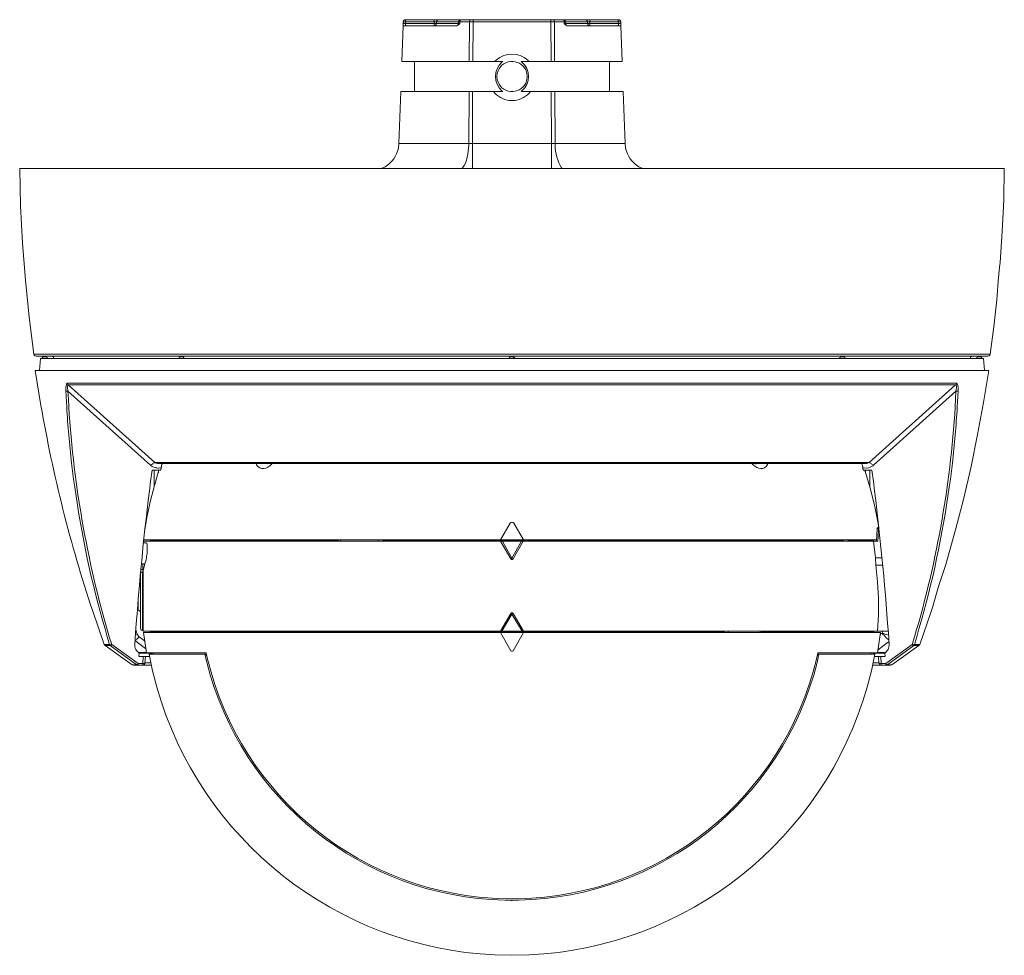
# Model space of a CAD drawing. Units: millimetres. Extents: x 1.5 to 24.9, y 1.6 to 8.1.
# Drawn here: x 1.5 to 5.6, y 2.1 to 5.9 of the extents above; entities that cross this region are included whole.
import ezdxf

# ---------------------------------------------------------------- set-up
doc = ezdxf.new("R2010")
doc.units = ezdxf.units.MM
doc.layers.add('DahuaCCTV', color=7, linetype='Continuous')

# ---------------------------------------------------------------- blocks, each defined once
blk = doc.blocks.new('IPC-PDBW8840-A180')
at = {"lineweight": 0}
for points in [[(3.1, 5.7262), (3.105, 5.8728)], [(3.1058, 5.882), (3.105, 5.8753)], [(3.105, 5.8753), (3.105, 5.8745)], [(3.105, 5.8728), (3.105, 5.8745)], [(3.3233, 5.8728), (3.105, 5.8728)], [(3.1158, 5.8978), (3.1108, 5.897), (3.1075, 5.8937), (3.1058, 5.8887)], [(3.1058, 5.882), (3.1058, 5.8887)], [(3.1058, 5.8887), (3.1158, 5.8887)], [(3.115, 5.882), (3.1058, 5.882)], [(3.115, 5.882), (3.1158, 5.8887)], [(3.115, 5.882), (3.115, 5.8728)], [(3.2325, 5.882), (3.115, 5.882)], [(3.1158, 5.8978), (3.1158, 5.8887)], [(3.1158, 5.8978), (3.99, 5.8978)], [(3.1158, 5.8887), (3.2333, 5.8887)], [(3.2333, 5.8887), (3.2325, 5.882)], [(3.2325, 5.882), (3.2325, 5.8728)], [(3.2325, 5.882), (3.2342, 5.882)], [(3.2333, 5.8978), (3.2333, 5.8887)], [(3.2333, 5.8887), (3.2425, 5.8887)], [(3.2333, 5.8728), (3.2383, 5.8745), (3.2417, 5.8787)], [(3.2425, 5.882), (3.2342, 5.882)], [(3.2425, 5.882), (3.2417, 5.8803)], [(3.2417, 5.8787), (3.2417, 5.8803)], [(3.2525, 5.8978), (3.2475, 5.897), (3.2442, 5.8937), (3.2425, 5.8887)], [(3.2425, 5.8887), (3.2425, 5.882)], [(3.2425, 5.8887), (3.3333, 5.8887)], [(3.3333, 5.882), (3.2425, 5.882)], [(3.3233, 5.8728), (3.3283, 5.8745), (3.3317, 5.8778), (3.3333, 5.882)], [(3.3383, 5.882), (3.335, 5.8787), (3.33, 5.8753), (3.3283, 5.8737), (3.3258, 5.8728), (3.3233, 5.8728)], [(3.3333, 5.8887), (3.3342, 5.8903), (3.3342, 5.8928)], [(3.3333, 5.8887), (3.3333, 5.882)], [(3.3333, 5.8887), (3.3383, 5.8887)], [(3.3383, 5.882), (3.3333, 5.882)], [(3.3433, 5.8978), (3.3383, 5.8962), (3.3342, 5.8928)], [(3.3433, 5.8978), (3.3417, 5.8978), (3.3408, 5.8962), (3.34, 5.8953), (3.3392, 5.8937), (3.3392, 5.8912), (3.3383, 5.8887)], [(3.3383, 5.8887), (3.3383, 5.882)], [(3.3383, 5.8887), (3.3783, 5.8887)], [(3.3775, 5.7262), (3.3783, 5.8887)], [(3.3817, 5.8978), (3.3808, 5.8978), (3.38, 5.8962), (3.3792, 5.8953), (3.3792, 5.8937), (3.3783, 5.8912), (3.3783, 5.8887)], [(3.3933, 5.8887), (3.3783, 5.8887)], [(3.3917, 5.7262), (3.3933, 5.8887)], [(3.3933, 5.8978), (3.3933, 5.8887)], [(3.3933, 5.8887), (3.7125, 5.8887)], [(3.7125, 5.8978), (3.7125, 5.8887)], [(3.7275, 5.8887), (3.7125, 5.8887)], [(3.7125, 5.8887), (3.7133, 5.7262)], [(3.7233, 5.8978), (3.725, 5.8978), (3.7258, 5.8962), (3.7267, 5.8953), (3.7267, 5.8937), (3.7275, 5.8912), (3.7275, 5.8887), (3.7283, 5.7262)], [(3.7275, 5.8887), (3.7675, 5.8887)], [(3.7642, 5.8978), (3.7625, 5.8978)], [(3.7625, 5.8978), (3.7642, 5.8978), (3.765, 5.8962), (3.7658, 5.8953), (3.7667, 5.8937), (3.7667, 5.8912), (3.7675, 5.8887)], [(3.7725, 5.8887), (3.7708, 5.8928), (3.7683, 5.8962), (3.7642, 5.8978)], [(3.7675, 5.882), (3.7675, 5.8887)], [(3.7675, 5.8887), (3.7725, 5.8887)], [(3.7725, 5.882), (3.7675, 5.882)], [(3.7692, 5.8803), (3.7675, 5.882)], [(3.7725, 5.882), (3.7725, 5.8887)], [(3.7725, 5.8887), (3.8633, 5.8887)], [(3.8633, 5.882), (3.7725, 5.882)], [(3.7725, 5.882), (3.7733, 5.8778), (3.7767, 5.8753)], [(3.7825, 5.8728), (3.78, 5.8728)], [(4.0008, 5.8728), (3.7825, 5.8728)], [(3.8633, 5.8887), (3.8617, 5.8937), (3.8583, 5.897), (3.8533, 5.8978)], [(3.8633, 5.8887), (3.8633, 5.882)], [(3.8633, 5.8887), (3.8725, 5.8887)], [(3.8633, 5.882), (3.8633, 5.8803)], [(3.8708, 5.882), (3.8633, 5.882)], [(3.8633, 5.8803), (3.8642, 5.8787), (3.8675, 5.8745), (3.8733, 5.8728)], [(3.8708, 5.882), (3.8733, 5.882)], [(3.8725, 5.8978), (3.8725, 5.8887)], [(3.8725, 5.8887), (3.99, 5.8887)], [(3.8725, 5.8887), (3.8733, 5.882)], [(3.8733, 5.882), (3.8733, 5.8728)], [(3.9908, 5.882), (3.8733, 5.882)], [(3.99, 5.8978), (3.99, 5.8887)], [(4, 5.8887), (3.9983, 5.8937), (3.995, 5.897), (3.99, 5.8978)], [(3.99, 5.8887), (3.9908, 5.882)], [(3.99, 5.8887), (4, 5.8887)], [(3.9908, 5.882), (3.9908, 5.8728)], [(4, 5.882), (3.9908, 5.882)], [(4, 5.8887), (4, 5.882)], [(4, 5.882), (4.0008, 5.8745)], [(4.0008, 5.8745), (4.0008, 5.8728)], [(4.0058, 5.7262), (4.0008, 5.8728)], [(3.1, 5.7262), (3.5158, 5.7262)], [(3.1517, 5.7262), (3.1517, 5.6021)], [(3.5117, 5.7237), (3.5158, 5.7262)], [(3.59, 5.7262), (4.0058, 5.7262)], [(3.59, 5.7262), (3.5933, 5.7237)], [(3.9542, 5.7262), (3.9542, 5.6021)], [(3.0883, 5.388), (3.0958, 5.6021)], [(3.0958, 5.6021), (3.5158, 5.6021)], [(3.375, 5.3813), (3.375, 5.388), (3.3767, 5.6021)], [(3.375, 5.388), (3.39, 5.388), (3.3908, 5.6021)], [(3.5158, 5.6021), (3.5117, 5.6046)], [(3.5933, 5.6046), (3.59, 5.6021)], [(3.59, 5.6021), (4.01, 5.6021)], [(3.7142, 5.6021), (3.7158, 5.388)], [(4.0175, 5.388), (4.01, 5.6021)], [(3.375, 5.388), (3.0883, 5.388)], [(3.39, 5.388), (3.39, 5.2855)], [(3.7158, 5.388), (3.39, 5.388)], [(3.7158, 5.388), (3.7158, 5.2855)], [(3.7158, 5.388), (3.7308, 5.388)], [(4.0175, 5.388), (3.7308, 5.388)], [(5.5767, 5.2855), (1.5292, 5.2855)], [(1.5292, 5.2855), (1.5325, 5.1323), (1.5408, 4.979), (1.5525, 4.8266), (1.5675, 4.6741), (1.5875, 4.5225)], [(3.3492, 5.288), (3.3467, 5.2855)], [(5.56, 4.899), (5.5683, 5.0273), (5.5742, 5.1564), (5.5767, 5.2855)], [(5.5575, 4.8807), (5.56, 4.899)], [(5.5575, 4.8807), (5.5517, 4.8224)], [(5.5458, 4.7457), (5.5475, 4.7649), (5.5483, 4.7841), (5.5517, 4.8224)], [(5.5183, 4.5225), (5.5333, 4.6341), (5.5458, 4.7457)], [(1.5875, 4.5225), (5.5183, 4.5225)], [(1.5875, 4.5225), (1.5892, 4.5183), (1.5925, 4.515), (1.5967, 4.5142)], [(5.5092, 4.5142), (1.5967, 4.5142)], [(1.6108, 4.455), (1.615, 4.505)], [(1.615, 4.505), (5.4908, 4.505)], [(1.6267, 4.5108), (1.6225, 4.5092), (1.6208, 4.505)], [(1.6267, 4.5108), (1.6375, 4.5108)], [(1.6433, 4.505), (1.6417, 4.5092), (1.6375, 4.5108)], [(1.6683, 4.505), (1.6675, 4.51), (1.6642, 4.5133), (1.6592, 4.5142)], [(2.1892, 4.5108), (2.185, 4.5092), (2.1833, 4.505)], [(2.1892, 4.5108), (2.2008, 4.5108)], [(2.2058, 4.505), (2.2042, 4.5092), (2.2008, 4.5108)], [(3.5475, 4.5108), (3.5458, 4.51), (3.5442, 4.51), (3.5433, 4.5092), (3.5433, 4.5083), (3.5425, 4.5075), (3.5417, 4.5067), (3.5417, 4.505)], [(3.5475, 4.5108), (3.5583, 4.5108)], [(3.5583, 4.5108), (3.5592, 4.51), (3.5617, 4.51), (3.5617, 4.5092), (3.5625, 4.5083), (3.5633, 4.5075), (3.5642, 4.5058), (3.5642, 4.505)], [(4.905, 4.5108), (4.9008, 4.5092), (4.8992, 4.505)], [(4.905, 4.5108), (4.9167, 4.5108)], [(4.9225, 4.505), (4.9208, 4.5092), (4.9167, 4.5108)], [(5.4467, 4.5142), (5.4417, 4.5133), (5.4383, 4.51), (5.4367, 4.505)], [(5.4675, 4.5108), (5.4642, 4.5092), (5.4625, 4.505)], [(5.4675, 4.5108), (5.4792, 4.5108)], [(5.485, 4.505), (5.4833, 4.5092), (5.4792, 4.5108)], [(5.495, 4.455), (5.4908, 4.505)], [(5.5092, 4.5142), (5.5133, 4.515), (5.5167, 4.5183), (5.5183, 4.5225)], [(5.5125, 4.455), (1.5933, 4.455)], [(5.3408, 3.672), (5.3767, 3.8003), (5.41, 3.9302), (5.44, 4.0602), (5.4667, 4.1918), (5.4908, 4.3234), (5.5125, 4.455)], [(5.38, 4.4025), (1.7258, 4.4025)], [(5.3767, 4.3967), (1.7283, 4.3967)], [(2.085, 4.0768), (1.7283, 4.3967)], [(5.3767, 4.3967), (5.0208, 4.0768)], [(5.3767, 4.3967), (5.3783, 4.3975), (5.38, 4.4009), (5.38, 4.4025)], [(5.3775, 4.3701), (5.3792, 4.3767), (5.38, 4.3834), (5.38, 4.3925), (5.3792, 4.3942), (5.3792, 4.395), (5.3783, 4.3959), (5.3775, 4.3967), (5.3767, 4.3967)], [(5.3775, 4.3701), (5.385, 4.3701), (5.3867, 4.3717)], [(2.1108, 4.0552), (2.105, 4.0543), (2.0992, 4.0535), (2.0967, 4.0535), (2.0933, 4.0543), (2.0908, 4.0543), (2.0883, 4.0552), (2.085, 4.056), (2.08, 4.0577), (2.0767, 4.0585), (2.0742, 4.0602), (2.0717, 4.0618), (2.07, 4.0635), (2.0675, 4.0652), (1.7275, 4.3701)], [(2.085, 4.0768), (2.0833, 4.0768), (2.0825, 4.076), (2.08, 4.0752), (2.0775, 4.0735), (2.0758, 4.0718), (2.0717, 4.0685), (2.0675, 4.0652)], [(2.085, 4.0768), (5.0208, 4.0768)], [(2.0867, 4.076), (2.085, 4.0768)], [(2.0992, 4.0727), (2.095, 4.0727)], [(5.0067, 4.0727), (2.0992, 4.0727)], [(2.1108, 4.0552), (2.11, 4.0452)], [(2.1158, 4.0727), (2.1133, 4.0685), (2.1125, 4.0643), (2.1117, 4.0593), (2.1108, 4.0552)], [(2.5033, 4.0677), (2.5008, 4.0727)], [(2.5517, 4.0727), (2.5483, 4.071), (2.5475, 4.071)], [(2.5492, 4.071), (2.5483, 4.0727), (2.5475, 4.0727)], [(2.5675, 4.0727), (2.5642, 4.0693)], [(4.5442, 4.0668), (4.5383, 4.0727)], [(4.5575, 4.071), (4.5583, 4.071), (4.5567, 4.071), (4.555, 4.0718), (4.5542, 4.0727)], [(4.5575, 4.0727), (4.5575, 4.0718), (4.5567, 4.071)], [(4.605, 4.0727), (4.6033, 4.0685)], [(4.995, 4.0552), (4.9942, 4.0593), (4.9933, 4.0643), (4.99, 4.0727)], [(4.9958, 4.0452), (4.995, 4.0552)], [(5.0008, 4.0543), (4.995, 4.0552)], [(5.0383, 4.0652), (5.03, 4.0718), (5.0283, 4.0735), (5.0258, 4.0752), (5.0233, 4.076), (5.0225, 4.0768), (5.0208, 4.0768), (5.0158, 4.0743), (5.0142, 4.0735), (5.01, 4.0727), (5.0067, 4.0727)], [(5.0383, 4.0652), (5.0358, 4.0635)], [(2.1017, 4.0452), (2.0833, 3.9827), (2.0667, 3.9202), (2.0533, 3.8569), (2.0425, 3.7936)], [(2.0733, 4.0452), (2.11, 4.0452)], [(2.0825, 4.0443), (2.0825, 3.9777)], [(2.0992, 4.0343), (2.0992, 4.0443)], [(4.9958, 4.0452), (5.0325, 4.0452)], [(5.0608, 3.8103), (5.0458, 3.8894), (5.0267, 3.9677), (5.0033, 4.0452)], [(5.0067, 4.0452), (5.0067, 4.0343)], [(5.0233, 3.9777), (5.0233, 4.0443)], [(3.505, 3.7586), (3.545, 3.8269)], [(3.5608, 3.8269), (3.5575, 3.8303), (3.5525, 3.8319), (3.5483, 3.8303), (3.545, 3.8269)], [(3.5608, 3.8269), (3.6008, 3.7586)], [(5.0542, 3.8044), (5.0542, 3.8061), (5.055, 3.8078), (5.0567, 3.8086), (5.0575, 3.8094), (5.0592, 3.8103), (5.06, 3.8103)], [(5.06, 3.8103), (5.06, 3.8044), (5.0542, 3.8044)], [(5.06, 3.8103), (5.0608, 3.8103)], [(5.0542, 3.8044), (5.0508, 3.7528)], [(5.0567, 3.7528), (5.0592, 3.7953), (5.06, 3.8044)], [(5.06, 3.8044), (5.0617, 3.8044)], [(2.05, 3.7461), (2.0383, 3.7461)], [(5.0508, 3.7586), (2.0392, 3.7586)], [(2.0392, 3.7528), (5.0567, 3.7528)], [(2.0675, 3.7586), (2.0675, 3.7561)], [(2.0675, 3.7561), (2.8283, 3.7561)], [(2.0675, 3.7561), (2.0692, 3.7528)], [(2.8283, 3.7561), (2.8283, 3.7586)], [(2.8283, 3.7561), (2.8283, 3.7544)], [(2.8283, 3.7561), (2.8333, 3.7561)], [(2.8283, 3.7528), (2.8283, 3.7544)], [(2.8342, 3.7544), (2.8333, 3.7544), (2.8333, 3.7561), (2.8333, 3.7586)], [(2.8367, 3.7544), (2.8342, 3.7544)], [(2.8342, 3.7536), (2.8342, 3.7544)], [(2.8375, 3.7578), (2.8375, 3.7544), (2.8367, 3.7544)], [(2.8367, 3.7528), (2.8375, 3.7544), (2.8375, 3.7553), (2.8383, 3.7561)], [(2.8367, 3.7528), (2.8367, 3.7544)], [(2.8383, 3.7561), (2.8375, 3.7561)], [(2.8383, 3.7536), (2.8383, 3.7586)], [(2.8383, 3.7569), (2.8383, 3.7586)], [(2.8383, 3.7528), (2.8383, 3.7536)], [(2.8475, 3.7528), (2.8475, 3.7586)], [(3.0033, 3.7528), (3.0033, 3.7586)], [(3.0175, 3.7528), (3.0208, 3.7536), (3.0233, 3.7561)], [(3.0233, 3.7586), (3.0233, 3.7561), (3.0233, 3.7553), (3.0242, 3.7536)], [(3.0233, 3.7561), (3.0233, 3.7569)], [(3.0233, 3.7561), (3.0233, 3.7569)], [(3.0233, 3.7561), (3.025, 3.7561)], [(3.0242, 3.7536), (3.0242, 3.7528)], [(3.025, 3.7561), (3.0258, 3.7561), (3.0258, 3.7553)], [(3.0258, 3.7561), (3.0258, 3.7578)], [(3.0258, 3.7561), (4.9167, 3.7561)], [(3.0267, 3.7528), (3.0258, 3.7544), (3.0258, 3.7553)], [(3.5475, 3.6803), (3.5058, 3.7528)], [(3.5925, 3.7528), (3.5525, 3.6836), (3.5133, 3.7528)], [(3.5992, 3.7528), (3.5575, 3.6803)], [(4.8508, 3.7528), (4.8467, 3.7544), (4.8442, 3.7553), (4.8425, 3.7561)], [(4.8625, 3.7528), (4.8625, 3.7586)], [(4.935, 3.7528), (4.935, 3.7586)], [(4.9367, 3.7528), (4.9367, 3.7586)], [(5.0383, 3.7586), (5.0383, 3.7561), (4.9367, 3.7561)], [(5.0367, 3.7528), (5.0383, 3.7561)], [(5.0467, 3.6845), (5.0392, 3.7528)], [(3.5475, 3.6803), (3.5525, 3.6836), (3.5575, 3.6803)], [(5.0467, 3.6845), (5.0742, 3.6845)], [(5.0558, 3.3829), (5.0592, 3.4504), (5.0592, 3.5187), (5.0558, 3.5862), (5.0492, 3.6545), (5.0467, 3.6845)], [(2.0292, 3.6595), (2.035, 3.6603)], [(2.035, 3.637), (2.035, 3.6603)], [(2.0433, 3.6603), (2.035, 3.6603)], [(2.0433, 3.6603), (2.0375, 3.637)], [(3.5475, 3.6803), (3.5508, 3.6778), (3.555, 3.6778), (3.5575, 3.6803)], [(5.0492, 3.6545), (5.0767, 3.6545)], [(5.3358, 3.6578), (5.31, 3.5795), (5.3058, 3.5662), (5.2808, 3.4804)], [(5.3358, 3.6578), (5.3408, 3.672)], [(2.0258, 3.6237), (2.0267, 3.6245), (2.0283, 3.6245), (2.03, 3.6253), (2.0342, 3.6253)], [(2.0258, 3.3954), (2.0258, 3.617)], [(2.0275, 3.6395), (2.0292, 3.6387), (2.0308, 3.637), (2.035, 3.637)], [(2.0342, 3.6253), (2.035, 3.6312), (2.035, 3.637)], [(2.0342, 3.3862), (2.0342, 3.6253)], [(2.0342, 3.6253), (2.0367, 3.6253)], [(2.035, 3.637), (2.0375, 3.637)], [(2.0375, 3.637), (2.0367, 3.6337), (2.0367, 3.6253)], [(2.0367, 3.6253), (2.0367, 3.3854)], [(2.0158, 3.5104), (2.0158, 3.4696)], [(2.0125, 3.4696), (2.0158, 3.4696)], [(2.0258, 3.4604), (2.0242, 3.4646), (2.0208, 3.4687), (2.0158, 3.4696)], [(3.505, 3.3829), (3.5475, 3.4562)], [(3.5117, 3.3829), (3.5525, 3.4537), (3.5942, 3.3829)], [(3.5575, 3.4562), (3.555, 3.4587), (3.5508, 3.4587), (3.5475, 3.4562)], [(3.5475, 3.4562), (3.5525, 3.4537), (3.5575, 3.4562)], [(3.5575, 3.4562), (3.6008, 3.3829)], [(5.2292, 3.3279), (5.2758, 3.4637)], [(5.2758, 3.4637), (5.2808, 3.4804)], [(2.0042, 3.3454), (2.0058, 3.3463), (2.0067, 3.3463), (2.0092, 3.3479), (2.0108, 3.3496), (2.0125, 3.3521), (2.0167, 3.3563), (2.02, 3.3604)], [(2.0058, 3.3671), (2.0133, 3.3696)], [(2.0067, 3.3887), (2.01, 3.3796), (2.0133, 3.3696)], [(2.0133, 3.3696), (2.0142, 3.3671), (2.0175, 3.3621), (2.02, 3.3604)], [(2.02, 3.3604), (2.0417, 3.3438)], [(2.0258, 3.3954), (2.0267, 3.3904), (2.03, 3.3871), (2.0342, 3.3862)], [(2.0367, 3.3854), (2.0342, 3.3862)], [(2.0367, 3.3829), (2.0367, 3.3854)], [(5.0992, 3.3829), (2.0367, 3.3829)], [(2.0375, 3.3771), (5.0683, 3.3771)], [(2.0375, 3.3771), (2.05, 3.2946)], [(2.0658, 3.3771), (2.0658, 3.3812)], [(4.4233, 3.3812), (2.0658, 3.3812)], [(3.5475, 3.3029), (3.505, 3.3771)], [(3.6008, 3.3771), (3.5575, 3.3029)], [(4.4242, 3.3813), (4.4233, 3.3813), (4.4225, 3.3821)], [(4.4233, 3.3812), (4.4233, 3.3779)], [(4.425, 3.3829), (4.425, 3.3813), (4.4242, 3.3813)], [(4.425, 3.3821), (4.4275, 3.3829)], [(4.4258, 3.3763), (4.425, 3.3812)], [(4.4417, 3.3771), (4.4417, 3.3829)], [(4.5733, 3.3771), (4.5733, 3.3829)], [(4.5792, 3.3771), (4.5792, 3.3829)], [(4.5792, 3.3812), (4.5808, 3.3812)], [(4.5825, 3.3813), (4.5808, 3.3813), (4.5817, 3.3821)], [(4.5808, 3.3813), (4.5808, 3.3796)], [(4.5892, 3.3813), (4.5825, 3.3813)], [(4.5892, 3.3813), (4.5892, 3.3821)], [(5.04, 3.3812), (4.5892, 3.3812)], [(4.5892, 3.3812), (4.5892, 3.3771)], [(5.04, 3.3771), (5.04, 3.3812)], [(5.0558, 3.2946), (5.0683, 3.3771)], [(5.0775, 3.3829), (5.075, 3.3754), (5.0667, 3.3696)], [(5.1, 3.3671), (5.0942, 3.3696), (5.0875, 3.3713), (5.0817, 3.3729), (5.075, 3.3754)], [(5.0775, 3.3713), (5.075, 3.3754)], [(1.8767, 3.3279), (1.8983, 3.3279)], [(1.8767, 3.3279), (1.88, 3.3238)], [(1.9917, 3.2446), (1.88, 3.3238)], [(1.9017, 3.3238), (1.88, 3.3238)], [(1.8983, 3.3279), (1.8992, 3.3271), (1.9, 3.3254), (1.9008, 3.3246), (1.9017, 3.3238)], [(1.9017, 3.3238), (1.9025, 3.3238), (1.9033, 3.3246), (1.905, 3.3254), (1.9075, 3.3279), (1.905, 3.3279), (1.9025, 3.3271), (1.9008, 3.3271), (1.8992, 3.3279), (1.8983, 3.3279)], [(1.9017, 3.3238), (2.0025, 3.2505), (2.01, 3.2455), (2.0108, 3.2446)], [(1.9075, 3.3279), (2.0158, 3.2496)], [(2.0025, 3.3238), (2.0025, 3.3279)], [(2.0042, 3.3438), (2.0108, 3.3388), (2.0133, 3.3371), (2.0467, 3.3113)], [(5.0575, 3.3063), (5.0967, 3.3363), (5.0983, 3.3371), (5.1025, 3.3396)], [(5.09, 3.2496), (5.1983, 3.3279)], [(5.095, 3.2446), (5.1033, 3.2505), (5.2042, 3.3238)], [(5.1017, 3.3471), (5.0975, 3.3504)], [(5.1033, 3.3279), (5.1033, 3.3238)], [(5.1142, 3.2446), (5.2258, 3.3238)], [(5.2075, 3.3279), (5.2058, 3.3279), (5.205, 3.3271), (5.2025, 3.3271), (5.2008, 3.3279), (5.1983, 3.3279), (5.2008, 3.3254), (5.2025, 3.3246), (5.2025, 3.3238), (5.2042, 3.3238)], [(5.2042, 3.3238), (5.2058, 3.3254), (5.2067, 3.3271), (5.2075, 3.3279)], [(5.2258, 3.3238), (5.2042, 3.3238)], [(5.2075, 3.3279), (5.2292, 3.3279)], [(5.2258, 3.3238), (5.2292, 3.3279)], [(2.0125, 3.3004), (2.01, 3.3038)], [(2.02, 3.293), (2.0125, 3.3004)], [(2.05, 3.2954), (2.0167, 3.2954)], [(2.02, 3.2929), (2.0192, 3.2796)], [(2.0633, 3.2796), (2.0192, 3.2796)], [(2.0725, 3.2921), (2.02, 3.2921)], [(2.0367, 3.2796), (2.035, 3.2496)], [(2.0442, 3.2521), (2.045, 3.2671), (2.0458, 3.2796)], [(2.05, 3.2946), (2.2958, 3.2946)], [(2.0608, 3.2888), (2.2967, 3.2888)], [(2.0725, 3.2921), (2.0692, 3.2946)], [(2.0725, 3.2921), (2.0725, 3.293), (2.0733, 3.293), (2.0742, 3.2938), (2.075, 3.2946)], [(2.0767, 3.2946), (2.0775, 3.2896)], [(2.29, 3.2888), (2.2917, 3.2813)], [(2.2917, 3.2813), (2.2983, 3.283)], [(2.2983, 3.2555), (2.2917, 3.2813)], [(3.5475, 3.3029), (3.5508, 3.3004), (3.555, 3.3004), (3.5575, 3.3029)], [(4.8133, 3.2813), (4.8075, 3.283)], [(4.8133, 3.2813), (4.8075, 3.2546)], [(4.8092, 3.2888), (5.045, 3.2888)], [(4.81, 3.2946), (5.0558, 3.2946)], [(4.8133, 3.2813), (4.815, 3.2888)], [(5.0283, 3.2946), (5.0283, 3.2896)], [(5.0367, 3.2938), (5.0375, 3.293), (5.0383, 3.293), (5.0392, 3.2921)], [(5.0408, 3.2938), (5.0392, 3.2921)], [(5.0858, 3.2921), (5.0392, 3.2921)], [(5.06, 3.2796), (5.0425, 3.2796)], [(5.0892, 3.2954), (5.0558, 3.2954)], [(5.06, 3.2796), (5.0867, 3.2796)], [(5.06, 3.2796), (5.06, 3.268), (5.0608, 3.2596), (5.0608, 3.2521)], [(5.0708, 3.2496), (5.0692, 3.2796)], [(5.0933, 3.3004), (5.0858, 3.293)], [(5.0867, 3.2796), (5.0858, 3.2929)], [(5.0958, 3.3038), (5.0933, 3.3004)], [(1.9917, 3.2446), (2.0108, 3.2446)], [(1.9917, 3.2446), (1.9975, 3.243)], [(1.9975, 3.243), (2.0708, 3.243)], [(2.0158, 3.2496), (2.0142, 3.2471), (2.0125, 3.2463), (2.0108, 3.2446)], [(2.0108, 3.2446), (2.0117, 3.2446), (2.0125, 3.2438), (2.0142, 3.2438), (2.015, 3.243)], [(2.015, 3.243), (2.0158, 3.243)], [(2.0158, 3.2496), (2.0158, 3.243)], [(2.0158, 3.2496), (2.035, 3.2496)], [(2.035, 3.2496), (2.0417, 3.2496), (2.0425, 3.2505), (2.0442, 3.2513), (2.0442, 3.2521)], [(2.035, 3.2496), (2.035, 3.243)], [(2.035, 3.243), (2.0375, 3.2438), (2.0392, 3.2446)], [(2.0392, 3.2446), (2.0417, 3.2455)], [(2.0417, 3.2455), (2.0442, 3.2505), (2.0442, 3.2521)], [(2.0442, 3.253), (2.0692, 3.253)], [(5.035, 3.243), (5.1083, 3.243)], [(5.0367, 3.253), (5.0608, 3.253)], [(5.0642, 3.2455), (5.0608, 3.2521)], [(5.0608, 3.2521), (5.0617, 3.2513), (5.0633, 3.2505), (5.0642, 3.2496), (5.0708, 3.2496)], [(5.0642, 3.2455), (5.0658, 3.2446)], [(5.0708, 3.243), (5.0658, 3.2446)], [(5.0708, 3.2496), (5.09, 3.2496)], [(5.0708, 3.2496), (5.0708, 3.243)], [(5.09, 3.2496), (5.09, 3.243)], [(5.09, 3.2496), (5.0917, 3.2471), (5.0933, 3.2463), (5.0942, 3.2446), (5.095, 3.2446)], [(5.09, 3.243), (5.0908, 3.243), (5.0942, 3.2446), (5.095, 3.2446)], [(5.095, 3.2446), (5.1142, 3.2446)], [(5.1083, 3.243), (5.1142, 3.2446)], [(3.5492, 2.2758), (3.5217, 2.2767)], [(3.5492, 2.2758), (3.5533, 2.2758)], [(3.58, 2.2767), (3.5533, 2.2758)]]:
    blk.add_lwpolyline(points, dxfattribs=at)
for points in [[(3.6225, 5.7262), (3.6175, 5.7312, 0.391306), (3.4883, 5.7312), (3.4825, 5.7262)], [(3.4775, 5.6021), (3.4825, 5.5963, 0.441995), (3.6233, 5.5963), (3.6283, 5.6021)], [(3.7292, 5.6021), (3.7308, 5.388), (3.7308, 5.3813, 0.145204), (3.7567, 5.288), (3.7592, 5.2855)], [(3.015, 5.2855), (3.0317, 5.293, 0.209147), (3.0858, 5.3688), (3.0883, 5.388)], [(4.0175, 5.388), (4.02, 5.3688, 0.209143), (4.0742, 5.293), (4.0908, 5.2855)], [(1.5933, 4.455), (1.6167, 4.3117, 0.037744), (1.8292, 3.4654), (1.8767, 3.3279)], [(1.7258, 4.4025), (1.725, 4.4025), (1.7233, 4.4017), (1.7233, 4.4009), (1.7225, 4.4), (1.7217, 4.3984, 0.098038), (1.7192, 4.3717), (1.7225, 4.3051, 0.014346), (1.7425, 4.0743), (1.7467, 4.041), (1.7508, 4.0085), (1.7558, 3.9752, 0.036745), (1.88, 3.3921), (1.8892, 3.3596), (1.8983, 3.3279)], [(1.7192, 4.3717), (1.72, 4.3709), (1.7208, 4.3701), (1.7275, 4.3701), (1.7292, 4.3367, 0.057976), (1.8975, 3.3596), (1.9075, 3.3279)], [(1.7258, 4.4025), (1.7258, 4.4009), (1.7275, 4.3975), (1.7283, 4.3967), (1.7275, 4.3967), (1.7275, 4.3959, 0.142948), (1.7267, 4.3767), (1.7275, 4.3701)], [(5.2075, 3.3279), (5.2167, 3.3596), (5.2258, 3.3921, 0.036262), (5.35, 3.9752), (5.355, 4.0085), (5.3592, 4.041), (5.3633, 4.0743, 0.011553), (5.3833, 4.3051), (5.3867, 4.3717, 0.140113), (5.3825, 4.4009), (5.3808, 4.4025), (5.38, 4.4025)], [(5.1983, 3.3279), (5.2075, 3.3596, 0.058747), (5.3767, 4.3367), (5.3775, 4.3701), (5.0383, 4.0652)], [(2.0733, 4.0452), (2.0675, 3.9985, 0.014885), (2.0058, 3.3763), (2.0025, 3.3279)], [(5.1033, 3.3279), (5.1, 3.3763, 0.013827), (5.0383, 3.9985), (5.0325, 4.0452)], [(2.0525, 3.7028), (2.0533, 3.7136, 0.061349), (2.0517, 3.7436), (2.0517, 3.7453), (2.0508, 3.7453), (2.05, 3.7461)], [(2.0433, 3.6603), (2.0442, 3.6611, 0.065322), (2.0508, 3.692), (2.0525, 3.7028)], [(2.0608, 3.2888), (2.075, 3.2205), (2.0925, 3.153, 0.322146), (3.4825, 2.0517), (3.5525, 2.0501), (3.6233, 2.0517, 0.322122), (5.0125, 3.153), (5.0308, 3.2205), (5.045, 3.2888)], [(2.2958, 3.2946), (2.3017, 3.268, 0.340728), (3.5258, 2.2825), (3.5525, 2.2825)], [(3.5525, 2.2825), (3.58, 2.2825, 0.340614), (4.8042, 3.268), (4.81, 3.2946)]]:
    blk.add_lwpolyline(points, format="xyb", dxfattribs=at)
blk.add_lwpolyline([(3.615, 5.6637), (3.6133, 5.6779), (3.6092, 5.6912, 0.706031), (3.4925, 5.6779), (3.4908, 5.6637), (3.4925, 5.6504, 0.706034), (3.6092, 5.6371), (3.6133, 5.6504)], format="xyb", close=True, dxfattribs=at)
for points in [[(3.78, 5.8728), (3.772, 5.8771), (3.7767, 5.8726), (3.7692, 5.8803)], [(3.5117, 5.6046), (3.4755, 5.6372), (3.4755, 5.6911), (3.5117, 5.7237)], [(3.5933, 5.7237), (3.6304, 5.693), (3.6304, 5.6353), (3.5933, 5.6046)], [(3.375, 5.3813), (3.3733, 5.3517), (3.3687, 5.3117), (3.3492, 5.288)], [(2.095, 4.0727), (2.0913, 4.0743), (2.0919, 4.073), (2.0867, 4.076)], [(2.5642, 4.0693), (2.5452, 4.0515), (2.5193, 4.041), (2.5033, 4.0677)], [(4.6033, 4.0685), (4.5879, 4.0427), (4.5635, 4.0501), (4.5442, 4.0668)], [(5.0358, 4.0635), (5.0261, 4.0562), (5.0129, 4.0522), (5.0008, 4.0543)], [(5.0975, 3.3504), (5.0886, 3.3564), (5.0845, 3.3645), (5.0775, 3.3713)], [(2.01, 3.3038), (2.0048, 3.3082), (2.0024, 3.3172), (2.0025, 3.3238)], [(5.1033, 3.3238), (5.1019, 3.317), (5.1016, 3.3087), (5.0958, 3.3038)], [(3.5217, 2.2767), (2.9393, 2.2906), (2.4405, 2.6911), (2.2983, 3.2555)], [(4.8075, 3.2546), (4.664, 2.689), (4.1639, 2.2887), (3.58, 2.2767)]]:
    blk.add_open_spline(points, degree=3, dxfattribs=at)

msp = doc.modelspace()

# ---------------------------------------------------------------- block references
at = {"layer": 'DahuaCCTV'}
msp.add_blockref('IPC-PDBW8840-A180', (0, 0), dxfattribs=at)

doc.saveas('drawing.dxf')
